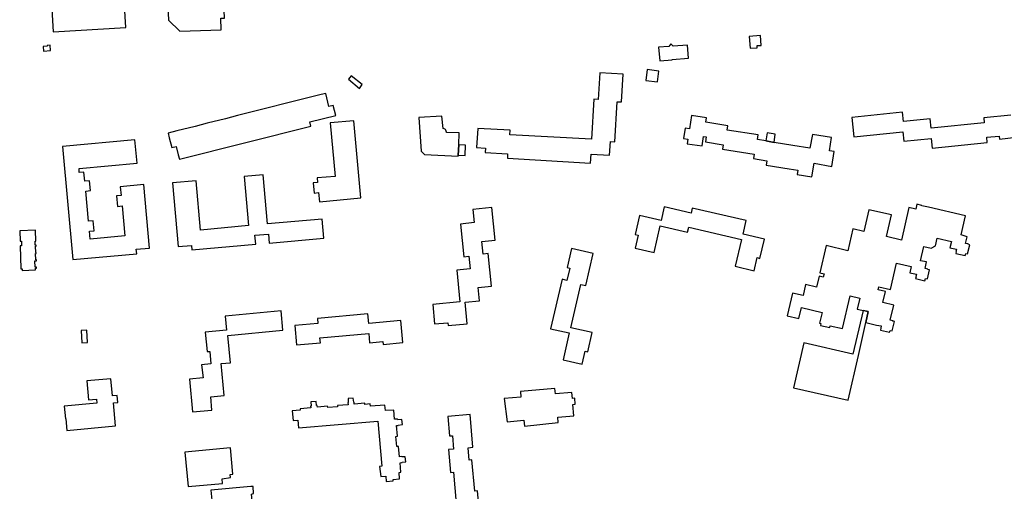
# Model space of a CAD drawing. Units: inches. Extents: x 7498630 to 7506919, y 5773938 to 5782289.
# Drawn here: x 7501281 to 7501809, y 5779989 to 5780242 of the extents above; entities that cross this region are included whole.
import ezdxf

# ---------------------------------------------------------------- set-up
doc = ezdxf.new("R2010")
doc.units = ezdxf.units.IN
doc.header["$MEASUREMENT"] = 0

msp = doc.modelspace()

# ---------------------------------------------------------------- linework, layer by layer
for points in [[(7501294.54, 5780301.1), (7501295.47, 5780285.9), (7501314.61, 5780287.12), (7501316.73, 5780251.92), (7501297.59, 5780250.79), (7501298.5, 5780235.63), (7501337.46, 5780237.98), (7501336.56, 5780252.93), (7501331.78, 5780252.66), (7501329.65, 5780288.14), (7501334.45, 5780288.42), (7501333.51, 5780303.45), (7501294.54, 5780301.1)], [(7501390.59, 5780242.91), (7501390.02, 5780255.37), (7501372.11, 5780254.73), (7501371.11, 5780278.43), (7501358.82, 5780277.84), (7501359.63, 5780260.19), (7501357.76, 5780260.11), (7501358.16, 5780253.37), (7501359.94, 5780253.4), (7501360.47, 5780241.81), (7501366.56, 5780235.86), (7501388.7, 5780236.74), (7501388.54, 5780242.83), (7501390.59, 5780242.91)], [(7501672.81, 5780226.72), (7501676.7, 5780226.99), (7501676.62, 5780228.18), (7501678.71, 5780228.32), (7501678.35, 5780233.53), (7501672.35, 5780233.07), (7501672.81, 5780226.72)], [(7501297.11, 5780225.53), (7501296.86, 5780228.45), (7501295.29, 5780228.3), (7501295.32, 5780227.83), (7501293.07, 5780227.62), (7501293.27, 5780225.16), (7501297.11, 5780225.53)], [(7501623.69, 5780227.28), (7501624.34, 5780219.97), (7501630.93, 5780220.55), (7501630.92, 5780220.7), (7501639.78, 5780221.5), (7501639.16, 5780228.5), (7501631.58, 5780227.83), (7501630.34, 5780229.08), (7501629.25, 5780227.77), (7501623.69, 5780227.28)], [(7501617.61, 5780215.28), (7501616.89, 5780209.53), (7501623.12, 5780208.76), (7501623.83, 5780214.5), (7501617.61, 5780215.28)], [(7501464.53, 5780207.24), (7501458.61, 5780211.98), (7501457.09, 5780210.16), (7501463.02, 5780205.19), (7501463.37, 5780205.63), (7501464.53, 5780207.24)], [(7501592.05, 5780213.62), (7501591.26, 5780199.24), (7501588.87, 5780199.38), (7501587.62, 5780177.94), (7501543.76, 5780180.33), (7501543.89, 5780182.73), (7501526.52, 5780183.62), (7501525.94, 5780173.46), (7501530.72, 5780173.15), (7501530.58, 5780170.79), (7501542.56, 5780170.08), (7501542.46, 5780167.69), (7501587.15, 5780165.12), (7501587.43, 5780169.99), (7501597.41, 5780169.43), (7501597.8, 5780176.62), (7501600.19, 5780176.5), (7501601.43, 5780198.04), (7501603.83, 5780197.91), (7501604.62, 5780212.85), (7501592.05, 5780213.62)], [(7501360.27, 5780181.18), (7501360.89, 5780178.75), (7501362.22, 5780173.54), (7501364.55, 5780174.07), (7501365.69, 5780169.52), (7501366.28, 5780167.16), (7501436.97, 5780184.9), (7501436.36, 5780187.24), (7501450.33, 5780190.72), (7501448.98, 5780196.1), (7501446.65, 5780195.51), (7501444.94, 5780202.51), (7501442.5, 5780201.9), (7501430.31, 5780198.82), (7501423.86, 5780197.2), (7501414.03, 5780194.72), (7501407.63, 5780193.11), (7501397.59, 5780190.58), (7501391.11, 5780188.95), (7501381.28, 5780186.48), (7501374.83, 5780184.84), (7501364.99, 5780182.37), (7501360.27, 5780181.18)], [(7501447.34, 5780186.65), (7501449.89, 5780157.97), (7501440.29, 5780157.12), (7501440.51, 5780154.74), (7501438.14, 5780154.51), (7501438.68, 5780148.9), (7501441.04, 5780149.27), (7501441.52, 5780144.4), (7501463.71, 5780146.42), (7501460.02, 5780187.78), (7501447.34, 5780186.65)], [(7501516.33, 5780174.94), (7501516.66, 5780181.4), (7501509.73, 5780181.53), (7501509.75, 5780181.76), (7501509.68, 5780182.25), (7501509.49, 5780182.71), (7501509.18, 5780183.1), (7501508.89, 5780183.33), (7501508.44, 5780183.54), (7501507.95, 5780183.62), (7501507.34, 5780190.38), (7501494.97, 5780189.56), (7501496.23, 5780171.58), (7501497.95, 5780169.79), (7501516.02, 5780168.87), (7501516.04, 5780169.3), (7501516.33, 5780174.94)], [(7501641.42, 5780190.65), (7501640.3, 5780183.54), (7501637.88, 5780183.9), (7501637.04, 5780178.28), (7501639.39, 5780177.9), (7501639.02, 5780175.53), (7501647.06, 5780174.29), (7501647.87, 5780179.38), (7501649.31, 5780179.16), (7501648.9, 5780176.44), (7501658.37, 5780174.96), (7501658, 5780172.52), (7501675.06, 5780169.9), (7501674.67, 5780167.56), (7501681.76, 5780166.4), (7501681.39, 5780164.04), (7501693.75, 5780162.12), (7501698.43, 5780161.39), (7501698.07, 5780159.02), (7501706.08, 5780157.73), (7501707.24, 5780165.11), (7501716.66, 5780163.37), (7501717.91, 5780171.37), (7501715.54, 5780171.74), (7501716.64, 5780178.93), (7501706.29, 5780180.52), (7501704.85, 5780173.07), (7501695.71, 5780174.59), (7501685.78, 5780176.24), (7501681.32, 5780176.98), (7501676.77, 5780177.74), (7501677.16, 5780180.21), (7501660.59, 5780182.81), (7501660.91, 5780185.15), (7501649.07, 5780187.01), (7501649.4, 5780189.4), (7501641.42, 5780190.65)], [(7501303.48, 5780174.08), (7501309.09, 5780113.3), (7501343.42, 5780116.4), (7501343.14, 5780118.82), (7501350.31, 5780119.46), (7501347.16, 5780153.57), (7501334.57, 5780152.41), (7501334.99, 5780147.69), (7501332.47, 5780147.46), (7501333, 5780141.89), (7501335.5, 5780142.11), (7501336.94, 5780126.05), (7501318.37, 5780124.36), (7501317.98, 5780128.58), (7501320.55, 5780128.81), (7501320.06, 5780134.16), (7501317.49, 5780133.93), (7501315.97, 5780150.08), (7501318.54, 5780150.31), (7501318.07, 5780155.63), (7501315.48, 5780155.4), (7501315.04, 5780160.24), (7501312.55, 5780160.01), (7501312.45, 5780162.16), (7501343.58, 5780165.01), (7501342.37, 5780177.65), (7501303.48, 5780174.08)], [(7501685.78, 5780176.24), (7501686.35, 5780180.59), (7501681.99, 5780181.29), (7501681.32, 5780176.98), (7501685.78, 5780176.24)], [(7501519.74, 5780169.13), (7501519.96, 5780174.72), (7501516.33, 5780174.94), (7501516.04, 5780169.3), (7501519.74, 5780169.13)], [(7501442.98, 5780134.98), (7501413.7, 5780132.44), (7501411.37, 5780158.84), (7501401.16, 5780157.97), (7501403.41, 5780131.53), (7501377.66, 5780129.1), (7501375.3, 5780155.62), (7501362.63, 5780154.46), (7501365.67, 5780120.31), (7501372.8, 5780120.86), (7501373.04, 5780118.56), (7501407.38, 5780121.56), (7501406.89, 5780126.34), (7501414.18, 5780126.95), (7501414.54, 5780122.16), (7501443.88, 5780124.76), (7501442.98, 5780134.98)], [(7501534.18, 5780141.26), (7501523.86, 5780140.24), (7501524.62, 5780133.14), (7501517.36, 5780132.41), (7501519.13, 5780114.8), (7501521.82, 5780115.14), (7501522.48, 5780108.37), (7501515.31, 5780107.67), (7501516.98, 5780090.55), (7501502.4, 5780089.15), (7501503.31, 5780078.79), (7501510.48, 5780079.42), (7501510.62, 5780077.86), (7501520.9, 5780078.78), (7501519.86, 5780090.42), (7501527.51, 5780091.11), (7501526.77, 5780098.28), (7501533.89, 5780099.01), (7501532.22, 5780116.52), (7501529.51, 5780116.25), (7501528.83, 5780122.99), (7501535.97, 5780123.72), (7501534.18, 5780141.26)], [(7501613.51, 5780137), (7501611.15, 5780126.79), (7501612.67, 5780126.44), (7501611.02, 5780119.39), (7501621.24, 5780117.04), (7501624.59, 5780131.37), (7501639.28, 5780127.97), (7501639.9, 5780130.65), (7501668.14, 5780124.08), (7501664.78, 5780109.7), (7501675.02, 5780107.33), (7501676.65, 5780114.35), (7501678.12, 5780113.98), (7501680.53, 5780124.2), (7501669.03, 5780126.9), (7501670.76, 5780134.24), (7501641.8, 5780140.96), (7501641.15, 5780138.31), (7501626.74, 5780141.65), (7501625.03, 5780134.34), (7501613.51, 5780137)], [(7501736.29, 5780085.38), (7501735.09, 5780079.53), (7501740.79, 5780078.14), (7501743.24, 5780077.75), (7501742.98, 5780076.44), (7501743.04, 5780076.41), (7501742.82, 5780075.42), (7501747.8, 5780074.26), (7501748.07, 5780075.25), (7501749.16, 5780075.1), (7501750.32, 5780080.08), (7501749.4, 5780080.37), (7501749.42, 5780080.42), (7501748.04, 5780080.75), (7501750.04, 5780088.92), (7501744.2, 5780090.23), (7501745.5, 5780096.1), (7501741.56, 5780097.01), (7501741.93, 5780098.75), (7501748.26, 5780097.34), (7501751.44, 5780111.35), (7501759.4, 5780109.59), (7501758.64, 5780106.21), (7501762.14, 5780105.41), (7501761.84, 5780104.15), (7501762.03, 5780104.08), (7501761.76, 5780103.07), (7501766.71, 5780101.98), (7501767.02, 5780103.09), (7501768.07, 5780102.9), (7501769.24, 5780107.79), (7501768.31, 5780108.03), (7501768.33, 5780108.19), (7501766.8, 5780108.55), (7501767.63, 5780112.02), (7501764.44, 5780112.69), (7501766.2, 5780120.39), (7501770.04, 5780119.51), (7501772.34, 5780120.78), (7501773.23, 5780124.83), (7501780.97, 5780123.07), (7501780.16, 5780119.62), (7501783.67, 5780118.93), (7501783.37, 5780117.61), (7501783.55, 5780117.62), (7501783.32, 5780116.58), (7501788.41, 5780115.42), (7501788.67, 5780116.55), (7501789.69, 5780116.38), (7501790.87, 5780121.3), (7501789.95, 5780121.65), (7501789.95, 5780121.69), (7501788.62, 5780121.96), (7501789.47, 5780125.47), (7501786.15, 5780126.56), (7501788.54, 5780136.72), (7501768.75, 5780141.48), (7501765.02, 5780142.18), (7501765.05, 5780142.36), (7501762.39, 5780142.98), (7501761.83, 5780140.46), (7501758.15, 5780141.33), (7501754.1, 5780123.76), (7501746.18, 5780125.62), (7501748.83, 5780137.27), (7501736.57, 5780140.11), (7501733.87, 5780128.38), (7501728.01, 5780129.79), (7501725.33, 5780118.05), (7501713.67, 5780120.83), (7501710.35, 5780106.15), (7501712.64, 5780105.63), (7501712.17, 5780103.86), (7501709.9, 5780104.38), (7501708.55, 5780098.57), (7501702.68, 5780099.94), (7501701.34, 5780094.04), (7501695.67, 5780095.35), (7501692.81, 5780083.07), (7501699.05, 5780081.65), (7501700.45, 5780087.5), (7501711.57, 5780084.92), (7501710.18, 5780079.1), (7501710.9, 5780078.92), (7501710.7, 5780077.92), (7501715.61, 5780076.79), (7501715.86, 5780077.79), (7501722.46, 5780076.23), (7501726.51, 5780093.85), (7501731.77, 5780092.57), (7501730.43, 5780086.74), (7501736.29, 5780085.38)], [(7501289.24, 5780123.28), (7501289.08, 5780129.04), (7501280.53, 5780128.8), (7501280.71, 5780123.16), (7501281.51, 5780123.16), (7501281.59, 5780120.68), (7501280.79, 5780120.68), (7501281.12, 5780108.38), (7501281.85, 5780108.36), (7501281.85, 5780107.54), (7501289.09, 5780107.84), (7501289.07, 5780108.74), (7501289.62, 5780108.76), (7501289.6, 5780109.19), (7501288.85, 5780109.18), (7501288.73, 5780112.64), (7501289.49, 5780112.64), (7501289.49, 5780113.16), (7501289.19, 5780113.16), (7501289.11, 5780116.51), (7501289.42, 5780116.51), (7501289.42, 5780117.09), (7501289.15, 5780117.09), (7501289.11, 5780120.56), (7501289.34, 5780120.57), (7501289.33, 5780121.09), (7501288.85, 5780121.09), (7501288.77, 5780123.27), (7501289.24, 5780123.28)], [(7501576.9, 5780119.32), (7501574.52, 5780109.1), (7501576.05, 5780108.74), (7501574.49, 5780102.17), (7501571.86, 5780102.78), (7501565.71, 5780076.22), (7501575.73, 5780073.92), (7501572.36, 5780059.58), (7501582.61, 5780057.17), (7501584.21, 5780064.23), (7501585.73, 5780063.87), (7501588.09, 5780074.09), (7501576.6, 5780076.75), (7501581.98, 5780100), (7501584.63, 5780099.39), (7501588.62, 5780116.6), (7501576.9, 5780119.32)], [(7501390.96, 5780083.02), (7501391.67, 5780075.51), (7501380.09, 5780074.38), (7501381.15, 5780063.92), (7501382.66, 5780064.04), (7501383.27, 5780057.36), (7501378.19, 5780056.86), (7501379.01, 5780049.76), (7501371.69, 5780049.04), (7501373.4, 5780031.5), (7501383.81, 5780032.46), (7501383.15, 5780039.63), (7501390.31, 5780040.32), (7501388.67, 5780057.45), (7501393.75, 5780057.94), (7501392.39, 5780072.57), (7501421.92, 5780075.42), (7501420.89, 5780085.85), (7501390.96, 5780083.02)], [(7501428.33, 5780077.95), (7501429.22, 5780067.51), (7501442.04, 5780068.59), (7501441.8, 5780071.31), (7501468.05, 5780073.72), (7501468.5, 5780068.61), (7501475.65, 5780069.25), (7501475.82, 5780067.73), (7501486.29, 5780068.79), (7501485.16, 5780080.67), (7501467.98, 5780079.07), (7501467.47, 5780084.2), (7501440.46, 5780081.76), (7501440.7, 5780079.05), (7501428.33, 5780077.95)], [(7501701.72, 5780068.63), (7501696.24, 5780044.54), (7501725.43, 5780037.86), (7501731, 5780061.91), (7501735.09, 5780079.53), (7501736.29, 5780085.38), (7501733.49, 5780086.03), (7501728.04, 5780062.59), (7501701.72, 5780068.63)], [(7501316.89, 5780068.74), (7501316.56, 5780075.43), (7501313.55, 5780075.33), (7501313.89, 5780068.63), (7501316.89, 5780068.74)], [(7501304.48, 5780034.54), (7501305.1, 5780027.81), (7501305.26, 5780027.82), (7501305.84, 5780021.56), (7501332.06, 5780024.02), (7501330.91, 5780036.42), (7501333.24, 5780036.64), (7501332.9, 5780040.37), (7501330.33, 5780040.14), (7501329.48, 5780049.37), (7501316.59, 5780048.17), (7501317.54, 5780037.98), (7501321.71, 5780038.36), (7501321.91, 5780036.15), (7501304.48, 5780034.54)], [(7501540.76, 5780038.73), (7501542.32, 5780026.27), (7501551.27, 5780027.03), (7501551.58, 5780023.97), (7501569.81, 5780025.8), (7501569.59, 5780028.73), (7501578.22, 5780029.45), (7501577.7, 5780035.58), (7501578.96, 5780035.7), (7501578.66, 5780038.96), (7501577.42, 5780038.82), (7501577.15, 5780041.93), (7501568.23, 5780041.19), (7501567.95, 5780044.09), (7501549.48, 5780042.5), (7501549.77, 5780039.51), (7501540.76, 5780038.73)], [(7501481.91, 5780027.56), (7501481.5, 5780032.52), (7501476.98, 5780032.23), (7501476.64, 5780035.15), (7501468.93, 5780034.58), (7501468.85, 5780035.83), (7501465.91, 5780035.58), (7501465.85, 5780036.2), (7501460.25, 5780035.76), (7501460.15, 5780036.83), (7501459.92, 5780036.81), (7501459.68, 5780038.96), (7501456.87, 5780038.69), (7501457.03, 5780036.53), (7501456.77, 5780036.51), (7501456.87, 5780035.4), (7501451.22, 5780034.93), (7501451.26, 5780034.31), (7501445.99, 5780033.85), (7501445.92, 5780034.57), (7501440.42, 5780034.07), (7501440.34, 5780035), (7501439.99, 5780034.97), (7501439.76, 5780037.17), (7501436.91, 5780036.93), (7501437.13, 5780034.71), (7501436.74, 5780034.67), (7501436.82, 5780033.74), (7501431.15, 5780033.22), (7501431.23, 5780032.56), (7501426.93, 5780032.19), (7501427.42, 5780026.86), (7501429.95, 5780027.04), (7501430.35, 5780022.98), (7501472.82, 5780026.58), (7501474.97, 5780002.35), (7501473.85, 5780002.25), (7501474.42, 5779996.86), (7501477.1, 5779997.02), (7501477.33, 5779994.2), (7501481.05, 5779994.47), (7501481.04, 5779995.18), (7501484.55, 5779995.53), (7501484.29, 5779999.01), (7501485.23, 5779999.13), (7501484.85, 5780004.23), (7501485.96, 5780004.34), (7501485.94, 5780004.59), (7501487.86, 5780004.78), (7501487.62, 5780007.5), (7501485.74, 5780007.34), (7501485.73, 5780007.54), (7501484.56, 5780007.5), (7501484.05, 5780013.04), (7501483.08, 5780013), (7501482.6, 5780018.36), (7501483.51, 5780018.47), (7501482.99, 5780024.17), (7501483.8, 5780024.24), (7501483.78, 5780024.5), (7501486.08, 5780024.72), (7501485.83, 5780027.52), (7501483.56, 5780027.31), (7501483.54, 5780027.64), (7501481.91, 5780027.56)], [(7501393.78, 5780012.2), (7501369.27, 5780009.93), (7501370.99, 5779991.43), (7501389.52, 5779993.14), (7501389.33, 5779995.7), (7501393.7, 5779996.26), (7501393.6, 5779997.88), (7501395.06, 5779998.06), (7501393.78, 5780012.2)], [(7501405.86, 5779991.57), (7501404.66, 5779991.47), (7501383.23, 5779989.52), (7501384.38, 5779977), (7501390.08, 5779977.52), (7501390.22, 5779975.92), (7501391.03, 5779975.99), (7501391.19, 5779974.27), (7501403.26, 5779975.36), (7501402.95, 5779978.7), (7501405.88, 5779978.96), (7501405.07, 5779987.44), (7501406.15, 5779987.66), (7501405.86, 5779991.57)]]:
    msp.add_lwpolyline(points, close=True)
for points in [[(7501812.93, 5780190.85), (7501798.33, 5780189.35), (7501798.61, 5780186.66), (7501770.06, 5780183.82), (7501769.49, 5780188.86), (7501755.25, 5780187.39), (7501754.69, 5780192.44), (7501727.46, 5780189.66), (7501728.54, 5780179.22), (7501754.84, 5780181.9), (7501755.36, 5780176.8), (7501770.11, 5780178.32), (7501770.62, 5780173.2), (7501800.18, 5780176.23), (7501799.93, 5780178.98), (7501806.58, 5780179.64), (7501806.74, 5780178.03), (7501817.21, 5780179.14)], [(7501527.39, 5779979.09), (7501526.5, 5779989.16), (7501524.96, 5779989.02), (7501523.44, 5780005.73), (7501521.95, 5780005.6), (7501521.33, 5780012.29), (7501524, 5780012.65), (7501522.4, 5780030.14), (7501510.5, 5780029.11), (7501510.5, 5780029.11), (7501511.36, 5780018.69), (7501512.92, 5780018.76), (7501513.5, 5780011.62), (7501510.81, 5780011.37), (7501511.94, 5779999.01), (7501513.47, 5779999.13), (7501514.94, 5779982.43)]]:
    msp.add_lwpolyline(points)

doc.saveas('drawing.dxf')
